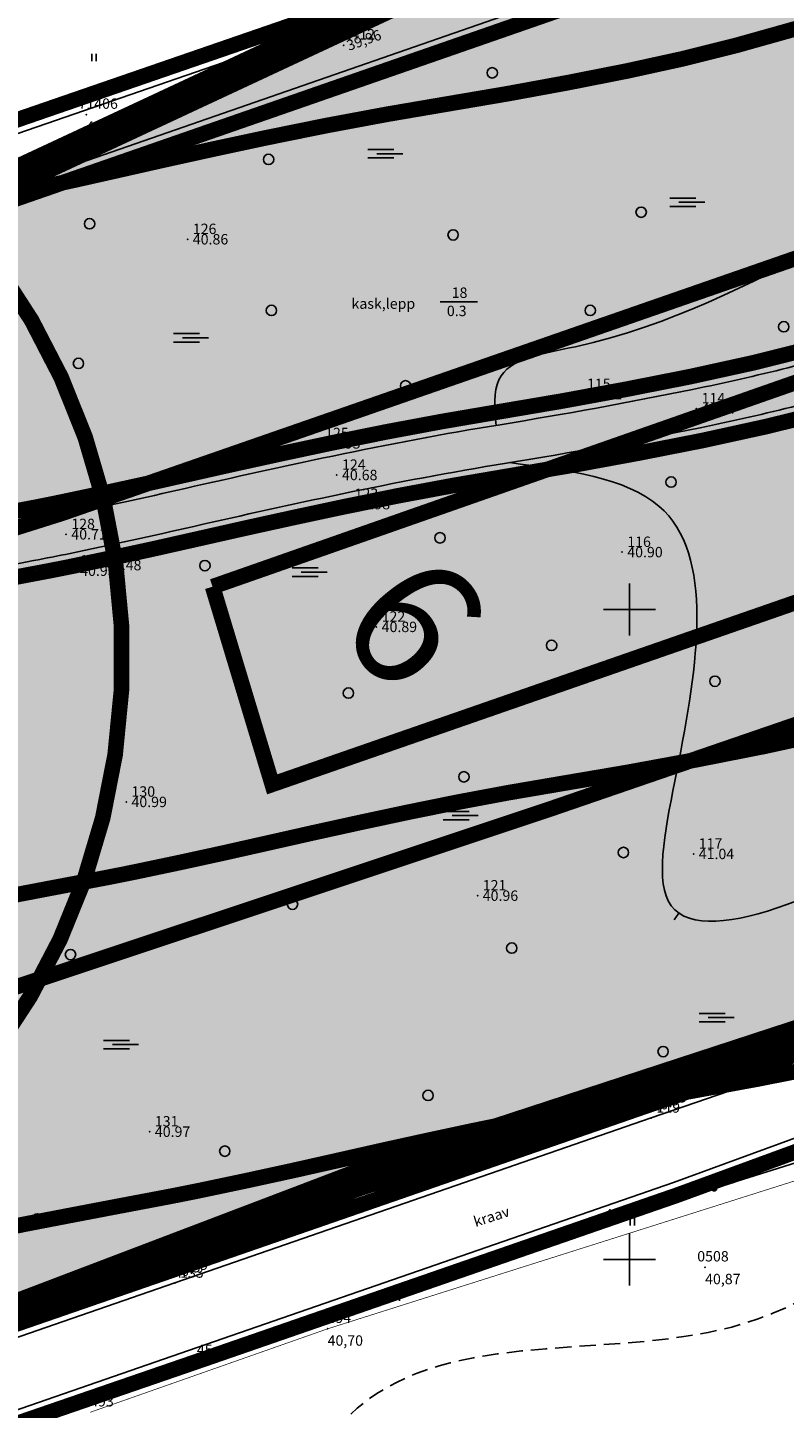
# Model space of a CAD drawing. Units: metres. Extents: x 502672 to 564845, y 6502975 to 6593982.
# Drawn here: x 549904 to 549962, y 6579439 to 6579545 of the extents above; entities that cross this region are included whole.
import ezdxf
from ezdxf.enums import TextEntityAlignment as Align

# ---------------------------------------------------------------- set-up
doc = ezdxf.new("R2010")
doc.units = ezdxf.units.M
doc.header["$LTSCALE"] = 0.5
doc.header["$MEASUREMENT"] = 0
for name, pattern in [('ameerikanurga-must$0$DASHED', [0.75, 0.5, -0.25]), ('ameerikanurga-must$0$DOT2', [0.125, 0, -0.125]), ('DASHED', [0.75, 0.5, -0.25]), ('DOT2', [0.125, 0, -0.125])]:
    doc.linetypes.add(name, pattern=pattern)
for name, color, linetype in [('12_geo', 3, 'Continuous'), ('2d_geo', 7, 'Continuous'), ('ameerikanurga-must$0$12', 7, 'Continuous'), ('ameerikanurga-must$0$2d', 7, 'Continuous'), ('ameerikanurga-must$0$CTEXT', 7, 'Continuous'), ('ameerikanurga-must$0$drenaaz', 7, 'Continuous'), ('ameerikanurga-must$0$HALJASTUS', 7, 'Continuous'), ('ameerikanurga-must$0$horisontaal', 7, 'Continuous'), ('ameerikanurga-must$0$KORGUSED', 7, 'Continuous'), ('ameerikanurga-must$0$lisa', 7, 'Continuous'), ('ameerikanurga-must$0$MAPGRID', 7, 'Continuous'), ('ameerikanurga-must$0$NUMBRID', 7, 'Continuous'), ('ameerikanurga-must$0$PTEXT', 7, 'Continuous'), ('ameerikanurga-must$0$punktid', 7, 'Continuous'), ('ameerikanurga-must$0$side', 7, 'Continuous'), ('ameerikanurga-must$0$ZTEXT', 7, 'Continuous'), ('ameerikanurga-must$0$zzyytrassid', 7, 'Continuous'), ('C-ameerika-mets-ala', 115, 'Continuous'), ('C-ameerika-mets-ala-eksplikatsioon', 117, 'Continuous'), ('C-mets-keskealine', 61, 'Continuous'), ('C-mets-pl-säilitatav 1000', 115, 'Continuous'), ('CON_kraav_piiranguvöönd50m', 84, 'DASHED'), ('CON_kraav_veekaitsevöönd 1m', 80, 'DASHED'), ('CTEXT_geo', 7, 'Continuous'), ('drenaaz_geo', 3, 'Continuous'), ('HALJASTUS_geo', 3, 'Continuous'), ('horisontaal_geo', 34, 'Continuous'), ('KORGUSED_geo', 7, 'Continuous'), ('MAPGRID_geo', 6, 'Continuous'), ('punktid_geo', 7, 'Continuous'), ('side_geo', 6, 'Continuous'), ('ZTEXT_geo', 7, 'Continuous'), ('zzyytrassid_geo', 7, 'Continuous')]:
    doc.layers.add(name, color=color, linetype=linetype)
doc.layers.add('CON_kraav_ehituskeeluvöönd 25m', color=86, linetype='DASHED', lineweight=35)
doc.styles.add('ameerikanurga-must$0$Standard', font='romanc.shx', dxfattribs={"height": 0.8})
doc.styles.get("Standard").update_dxf_attribs({"font": 'romanc.shx', "height": 0.8})
doc.styles.add('SWISL', font='swissl.ttf')

# ---------------------------------------------------------------- blocks, each defined once
blk = doc.blocks.new('CROSS01')
at = {"linetype": 'Continuous'}
for p, q in [((0, 4), (0, -4)), ((-4, 0), (4, 0))]:
    blk.add_line(p, q, dxfattribs=at)
blk = doc.blocks.new('*U145')
at = {"layer": 'drenaaz_geo'}
for points in [[(107.37, 81.89, 0.07, 0.07, 0), (107.4, 87.54, 0, 0, 0)], [(107.34, 75.39, 0.07, 0.07, 0), (107.37, 80.39, 0, 0, 0)], [(107.31, 68.89, 0.07, 0.07, 0), (107.33, 73.89, 0, 0, 0)], [(107.27, 62.39, 0.07, 0.07, 0), (107.3, 67.39, 0, 0, 0)], [(107.24, 55.89, 0.07, 0.07, 0), (107.27, 60.89, 0, 0, 0)], [(107.21, 49.39, 0.07, 0.07, 0), (107.23, 54.39, 0, 0, 0)], [(107.18, 42.89, 0.07, 0.07, 0), (107.2, 47.89, 0, 0, 0)], [(107.14, 35.74, 0.07, 0.07, 0), (107.17, 41.39, 0, 0, 0)], [(103.61, 34.56, 0.07, 0.07, 0), (107.14, 35.74, 0, 0, 0)], [(97.44, 32.5, 0.07, 0.07, 0), (102.19, 34.08, 0, 0, 0)], [(91.28, 30.45, 0.07, 0.07, 0), (96.02, 32.03, 0, 0, 0)], [(85.11, 28.39, 0.07, 0.07, 0), (89.85, 29.97, 0, 0, 0)], [(78.95, 26.33, 0.07, 0.07, 0), (83.69, 27.91, 0, 0, 0)], [(72.78, 24.28, 0.07, 0.07, 0), (77.52, 25.86, 0, 0, 0)], [(66.61, 22.22, 0.07, 0.07, 0), (71.36, 23.8, 0, 0, 0)], [(60.45, 20.16, 0.07, 0.07, 0), (65.19, 21.74, 0, 0, 0)], [(54.28, 18.11, 0.07, 0.07, 0), (59.02, 19.69, 0, 0, 0)], [(48.12, 16.05, 0.07, 0.07, 0), (52.86, 17.63, 0, 0, 0)], [(41.95, 13.99, 0.07, 0.07, 0), (46.69, 15.57, 0, 0, 0)], [(35.78, 11.94, 0.07, 0.07, 0), (40.53, 13.52, 0, 0, 0)], [(29.62, 9.88, 0.07, 0.07, 0), (34.36, 11.46, 0, 0, 0)], [(23.45, 7.82, 0.07, 0.07, 0), (28.19, 9.4, 0, 0, 0)], [(17.29, 5.77, 0.07, 0.07, 0), (22.03, 7.35, 0, 0, 0)], [(11.12, 3.71, 0.07, 0.07, 0), (15.86, 5.29, 0, 0, 0)], [(4.95, 1.65, 0.07, 0.07, 0), (9.7, 3.23, 0, 0, 0)], [(0, 0, 0.07, 0.07, 0), (3.53, 1.18, 0, 0, 0)]]:
    blk.add_lwpolyline(points, format="xyseb", dxfattribs=at)
at = {"layer": 'zzyytrassid_geo'}
blk.add_lwpolyline([(0, 0), (107.14, 35.74), (107.4, 87.54)], dxfattribs=at)
at = {"layer": 'drenaaz_geo'}
for rotation, p in [(89.71, (107.3, 68.14)), (89.71, (107.21, 48.64)), (18.4461, (96.73, 32.27)), (18.4461, (78.23, 26.09)), (18.4461, (59.74, 19.92)), (18.4461, (41.24, 13.75)), (18.4461, (22.74, 7.58)), (18.4461, (4.24, 1.41))]:
    blk.add_text('D', height=0.7, rotation=rotation, dxfattribs=at).set_placement(p, align=Align.MIDDLE_CENTER)
at = {"layer": 'zzyytrassid_geo'}
for s in ['trassid', 'drenaaz']:
    blk.add_text(s, height=1, dxfattribs=at).set_placement((0, 0), align=Align.BOTTOM_LEFT)
blk = doc.blocks.new('*U146')
at = {"layer": 'drenaaz_geo'}
for points in [[(0, 0, 0.07, 0.07, 0), (-4.32, -1.46, 0, 0, 0)], [(-5.74, -1.94, 0.07, 0.07, 0), (-10.48, -3.54, 0, 0, 0)], [(-11.9, -4.02, 0.07, 0.07, 0), (-16.64, -5.62, 0, 0, 0)], [(-18.06, -6.1, 0.07, 0.07, 0), (-22.8, -7.7, 0, 0, 0)], [(-24.22, -8.18, 0.07, 0.07, 0), (-28.95, -9.78, 0, 0, 0)], [(-30.38, -10.26, 0.07, 0.07, 0), (-35.11, -11.86, 0, 0, 0)], [(-36.53, -12.34, 0.07, 0.07, 0), (-41.27, -13.94, 0, 0, 0)], [(-42.69, -14.42, 0.07, 0.07, 0), (-47.43, -16.02, 0, 0, 0)], [(-48.85, -16.5, 0.07, 0.07, 0), (-53.59, -18.1, 0, 0, 0)], [(-55.01, -18.58, 0.07, 0.07, 0), (-59.75, -20.18, 0, 0, 0)], [(-61.17, -20.66, 0.07, 0.07, 0), (-65.9, -22.26, 0, 0, 0)], [(-67.32, -22.74, 0.07, 0.07, 0), (-71.65, -24.2, 0, 0, 0)]]:
    blk.add_lwpolyline(points, format="xyseb", dxfattribs=at)
at = {"layer": 'zzyytrassid_geo'}
blk.add_lwpolyline([(0, 0), (-71.65, -24.2)], dxfattribs=at)
at = {"layer": 'drenaaz_geo'}
for p in [(-5.03, -1.7), (-23.51, -7.94), (-41.98, -14.18), (-60.46, -20.42)]:
    blk.add_text('D', height=0.7, rotation=18.6658, dxfattribs=at).set_placement(p, align=Align.MIDDLE_CENTER)
at = {"layer": 'zzyytrassid_geo'}
for s in ['trassid', 'drenaaz']:
    blk.add_text(s, height=1, dxfattribs=at).set_placement((0, 0), align=Align.BOTTOM_LEFT)
blk = doc.blocks.new('HEIN')
at = {"linetype": 'Continuous'}
for p, q in [((-0.23, 0.38), (-0.23, -0.38)), ((0.22, 0.38), (0.22, -0.38))]:
    blk.add_line(p, q, dxfattribs=at)
blk = doc.blocks.new('side')
at = {"const_width": 0.25}
blk.add_lwpolyline([(-0.125, 0, 1), (0.125, 0, 1)], format="xyb", close=True, dxfattribs=at)
blk = doc.blocks.new('*U179')
at = {"layer": 'side_geo'}
for p, q in [((-464.96, 73.5), (-468.06, 72.52)), ((-468.77, 72.29), (-471.87, 71.32)), ((-472.59, 71.09), (-475.69, 70.11)), ((-479.14, 69.02), (-481.19, 68.34)), ((-476.4, 69.89), (-479.14, 69.02)), ((-481.9, 68.11), (-484.99, 67.08)), ((-485.7, 66.85), (-488.79, 65.82)), ((-489.5, 65.59), (-492.58, 64.56)), ((-493.29, 64.33), (-496.38, 63.3)), ((-497.09, 63.07), (-500.18, 62.05)), ((-500.89, 61.81), (-503.97, 60.79)), ((-504.68, 60.55), (-507.77, 59.53)), ((-510.53, 58.61), (-512.5, 57.86)), ((-508.48, 59.29), (-510.53, 58.61)), ((-513.2, 57.6), (-516.24, 56.44)), ((-516.94, 56.17), (-519.98, 55.02))]:
    blk.add_line(p, q, dxfattribs=at)
at = {"layer": 'zzyytrassid_geo'}
blk.add_lwpolyline([(-293.33, 131.38), (-327.49, 119.99), (-365.61, 105.53), (-413.18, 90.5), (-453.88, 76.99), (-479.14, 69.02), (-510.53, 58.61), (-537.6, 48.33), (-563.81, 38.5), (-593.78, 28.37), (-623.24, 18.21), (-656.81, 7.66), (-679.02, 0.16), (-708.23, -9.27), (-742.63, -21.23), (-772.24, -31.95)], dxfattribs=at)
at = {"layer": 'side_geo'}
for p in [(-470.32, 71.8), (-480.17, 68.68), (-491.04, 65.08), (-502.43, 61.3), (-511.52, 58.23)]:
    blk.add_blockref('side', p, dxfattribs=at)
blk = doc.blocks.new('ameerikanurga-must$0$CROSS01')
at = {"linetype": 'Continuous'}
for p, q in [((0, 4), (0, -4)), ((-4, 0), (4, 0))]:
    blk.add_line(p, q, dxfattribs=at)
blk = doc.blocks.new('*U409')
at = {"layer": 'ameerikanurga-must$0$drenaaz'}
for points in [[(107.37, 81.89, 0.07, 0.07, 0), (107.4, 87.54, 0, 0, 0)], [(107.34, 75.39, 0.07, 0.07, 0), (107.37, 80.39, 0, 0, 0)], [(107.31, 68.89, 0.07, 0.07, 0), (107.33, 73.89, 0, 0, 0)], [(107.27, 62.39, 0.07, 0.07, 0), (107.3, 67.39, 0, 0, 0)], [(107.24, 55.89, 0.07, 0.07, 0), (107.27, 60.89, 0, 0, 0)], [(107.21, 49.39, 0.07, 0.07, 0), (107.23, 54.39, 0, 0, 0)], [(107.18, 42.89, 0.07, 0.07, 0), (107.2, 47.89, 0, 0, 0)], [(107.14, 35.74, 0.07, 0.07, 0), (107.17, 41.39, 0, 0, 0)], [(103.61, 34.56, 0.07, 0.07, 0), (107.14, 35.74, 0, 0, 0)], [(97.44, 32.5, 0.07, 0.07, 0), (102.19, 34.08, 0, 0, 0)], [(91.28, 30.45, 0.07, 0.07, 0), (96.02, 32.03, 0, 0, 0)], [(85.11, 28.39, 0.07, 0.07, 0), (89.85, 29.97, 0, 0, 0)], [(78.95, 26.33, 0.07, 0.07, 0), (83.69, 27.91, 0, 0, 0)], [(72.78, 24.28, 0.07, 0.07, 0), (77.52, 25.86, 0, 0, 0)], [(66.61, 22.22, 0.07, 0.07, 0), (71.36, 23.8, 0, 0, 0)], [(60.45, 20.16, 0.07, 0.07, 0), (65.19, 21.74, 0, 0, 0)], [(54.28, 18.11, 0.07, 0.07, 0), (59.02, 19.69, 0, 0, 0)], [(48.12, 16.05, 0.07, 0.07, 0), (52.86, 17.63, 0, 0, 0)], [(41.95, 13.99, 0.07, 0.07, 0), (46.69, 15.57, 0, 0, 0)], [(35.78, 11.94, 0.07, 0.07, 0), (40.53, 13.52, 0, 0, 0)], [(29.62, 9.88, 0.07, 0.07, 0), (34.36, 11.46, 0, 0, 0)], [(23.45, 7.82, 0.07, 0.07, 0), (28.19, 9.4, 0, 0, 0)], [(17.29, 5.77, 0.07, 0.07, 0), (22.03, 7.35, 0, 0, 0)], [(11.12, 3.71, 0.07, 0.07, 0), (15.86, 5.29, 0, 0, 0)], [(4.95, 1.65, 0.07, 0.07, 0), (9.7, 3.23, 0, 0, 0)], [(0, 0, 0.07, 0.07, 0), (3.53, 1.18, 0, 0, 0)]]:
    blk.add_lwpolyline(points, format="xyseb", dxfattribs=at)
at = {"layer": 'ameerikanurga-must$0$zzyytrassid'}
blk.add_lwpolyline([(0, 0), (107.14, 35.74), (107.4, 87.54)], dxfattribs=at)
at = {"layer": 'ameerikanurga-must$0$drenaaz', "style": 'ameerikanurga-must$0$Standard'}
for rotation, p in [(89.71, (107.3, 68.14)), (89.71, (107.21, 48.64)), (18.4461, (96.73, 32.27)), (18.4461, (78.23, 26.09)), (18.4461, (59.74, 19.92)), (18.4461, (41.24, 13.75)), (18.4461, (22.74, 7.58)), (18.4461, (4.24, 1.41))]:
    blk.add_text('D', height=0.7, rotation=rotation, dxfattribs=at).set_placement(p, align=Align.MIDDLE_CENTER)
at = {"layer": 'ameerikanurga-must$0$zzyytrassid', "style": 'ameerikanurga-must$0$Standard'}
for s in ['trassid', 'drenaaz']:
    blk.add_text(s, height=1, dxfattribs=at).set_placement((0, 0), align=Align.BOTTOM_LEFT)
blk = doc.blocks.new('*U410')
at = {"layer": 'ameerikanurga-must$0$drenaaz'}
for points in [[(0, 0, 0.07, 0.07, 0), (-4.32, -1.46, 0, 0, 0)], [(-5.74, -1.94, 0.07, 0.07, 0), (-10.48, -3.54, 0, 0, 0)], [(-11.9, -4.02, 0.07, 0.07, 0), (-16.64, -5.62, 0, 0, 0)], [(-18.06, -6.1, 0.07, 0.07, 0), (-22.8, -7.7, 0, 0, 0)], [(-24.22, -8.18, 0.07, 0.07, 0), (-28.95, -9.78, 0, 0, 0)], [(-30.38, -10.26, 0.07, 0.07, 0), (-35.11, -11.86, 0, 0, 0)], [(-36.53, -12.34, 0.07, 0.07, 0), (-41.27, -13.94, 0, 0, 0)], [(-42.69, -14.42, 0.07, 0.07, 0), (-47.43, -16.02, 0, 0, 0)], [(-48.85, -16.5, 0.07, 0.07, 0), (-53.59, -18.1, 0, 0, 0)], [(-55.01, -18.58, 0.07, 0.07, 0), (-59.75, -20.18, 0, 0, 0)], [(-61.17, -20.66, 0.07, 0.07, 0), (-65.9, -22.26, 0, 0, 0)], [(-67.32, -22.74, 0.07, 0.07, 0), (-71.65, -24.2, 0, 0, 0)]]:
    blk.add_lwpolyline(points, format="xyseb", dxfattribs=at)
at = {"layer": 'ameerikanurga-must$0$zzyytrassid'}
blk.add_lwpolyline([(0, 0), (-71.65, -24.2)], dxfattribs=at)
at = {"layer": 'ameerikanurga-must$0$drenaaz', "style": 'ameerikanurga-must$0$Standard'}
for p in [(-5.03, -1.7), (-23.51, -7.94), (-41.98, -14.18), (-60.46, -20.42)]:
    blk.add_text('D', height=0.7, rotation=18.6658, dxfattribs=at).set_placement(p, align=Align.MIDDLE_CENTER)
at = {"layer": 'ameerikanurga-must$0$zzyytrassid', "style": 'ameerikanurga-must$0$Standard'}
for s in ['trassid', 'drenaaz']:
    blk.add_text(s, height=1, dxfattribs=at).set_placement((0, 0), align=Align.BOTTOM_LEFT)
blk = doc.blocks.new('ameerikanurga-must$0$HEIN')
at = {"linetype": 'Continuous'}
for p, q in [((-0.23, 0.38), (-0.23, -0.38)), ((0.22, 0.38), (0.22, -0.38))]:
    blk.add_line(p, q, dxfattribs=at)
blk = doc.blocks.new('ameerikanurga-must$0$side')
at = {"const_width": 0.25}
blk.add_lwpolyline([(-0.125, 0, 1), (0.125, 0, 1)], format="xyb", close=True, dxfattribs=at)
blk = doc.blocks.new('*U444')
at = {"layer": 'ameerikanurga-must$0$side'}
for p, q in [((-464.96, 73.5), (-468.06, 72.52)), ((-468.77, 72.29), (-471.87, 71.32)), ((-472.59, 71.09), (-475.69, 70.11)), ((-479.14, 69.02), (-481.19, 68.34)), ((-476.4, 69.89), (-479.14, 69.02)), ((-481.9, 68.11), (-484.99, 67.08)), ((-485.7, 66.85), (-488.79, 65.82)), ((-489.5, 65.59), (-492.58, 64.56)), ((-493.29, 64.33), (-496.38, 63.3)), ((-497.09, 63.07), (-500.18, 62.05)), ((-500.89, 61.81), (-503.97, 60.79)), ((-504.68, 60.55), (-507.77, 59.53)), ((-510.53, 58.61), (-512.5, 57.86)), ((-508.48, 59.29), (-510.53, 58.61)), ((-513.2, 57.6), (-516.24, 56.44)), ((-516.94, 56.17), (-519.98, 55.02))]:
    blk.add_line(p, q, dxfattribs=at)
at = {"layer": 'ameerikanurga-must$0$zzyytrassid'}
blk.add_lwpolyline([(-293.33, 131.38), (-327.49, 119.99), (-365.61, 105.53), (-413.18, 90.5), (-453.88, 76.99), (-479.14, 69.02), (-510.53, 58.61), (-537.6, 48.33), (-563.81, 38.5), (-593.78, 28.37), (-623.24, 18.21), (-656.81, 7.66), (-679.02, 0.16), (-708.23, -9.27), (-742.63, -21.23), (-772.24, -31.95)], dxfattribs=at)
at = {"layer": 'ameerikanurga-must$0$side'}
for p in [(-470.32, 71.8), (-480.17, 68.68), (-491.04, 65.08), (-502.43, 61.3), (-511.52, 58.23)]:
    blk.add_blockref('ameerikanurga-must$0$side', p, dxfattribs=at)

msp = doc.modelspace()

# ---------------------------------------------------------------- hatches: boundary and pattern name
at = {"layer": 'C-mets-keskealine'}
msp.add_hatch(color=256, dxfattribs=at).paths.add_polyline_path([(549878.92, 6579437.03), (549856.93, 6579511.72), (549859.08, 6579512.9), (549944.39, 6579552.71), (550079.31, 6579593.17), (550136.1, 6579578.2), (550137.49, 6579577.84), (550223.44, 6579555.02), (550207.49, 6579547.19), (549929.05, 6579456.1)])

# ---------------------------------------------------------------- linework, layer by layer
at = {"layer": '12_geo'}
for points in [[(550005.89, 6579572.07), (550000.47, 6579570.3), (549977.52, 6579562.25), (549960.01, 6579556.47), (549940.54, 6579549.02), (549925.99, 6579544.55), (549896.45, 6579534.38), (549880.4, 6579528.31), (549870.8, 6579525.17)], [(549871.44, 6579522.04), (549881.4, 6579525.75), (549898.5, 6579531.14), (549961.61, 6579553.05), (550007.31, 6579569.1)], [(550210.92, 6579549.15), (550176.65, 6579536.79), (550141.95, 6579525.14), (550124.96, 6579519.17), (550104.76, 6579512.64), (550095.53, 6579509.73), (550057.55, 6579497.04), (550019.43, 6579483.7), (549995.09, 6579475.79), (549951.69, 6579460.9), (549915.03, 6579448.21), (549887.31, 6579438.62)], [(549935.45, 6579523.65), (549938.32, 6579523.65)], [(550000.73, 6579473.57), (549996.36, 6579471.64), (549953.4, 6579455.92), (549916.75, 6579443.24), (549887.78, 6579433.22), (549858.66, 6579423.87), (549838.04, 6579417.03), (549785.17, 6579399.39), (549753.22, 6579389.11), (549710.33, 6579374.23), (549680.9, 6579363.88)]]:
    msp.add_lwpolyline(points, dxfattribs=at)
at = {"layer": '12_geo', "color": 4}
for points in [[(550086.7, 6579547.13, 0.002219), (550073.95, 6579543.99, -0.003099), (550064.85, 6579541.76, -0.004353), (550056.84, 6579539.93, 0.002668), (550043.71, 6579536.96, 0.035982), (550034.04, 6579533.98, -0.049243), (550027.35, 6579532.11, -0.110226), (550024.64, 6579532.24, 0.096061), (550020.23, 6579532.56, 0.061697), (550010.59, 6579530.19, -0.045174), (549998.31, 6579526.73, -0.007059), (549989.75, 6579525.26, 0.011418), (549984.38, 6579524.29, 0.021652), (549969.47, 6579520.57, -0.021731), (549954.86, 6579516.92, -0.009881), (549940.05, 6579514.21, 0.011464), (549927.18, 6579511.8, 0.004284), (549915.82, 6579509.31, -0.005116), (549906.35, 6579507.25, -0.004688), (549903.61, 6579506.71, 0.001276), (549893.39, 6579504.77, 0.017059), (549885.27, 6579502.91, 0.009714), (549873.77, 6579499.63, 0.010703)], [(550027.25, 6579529.07, -0.093157), (550023.85, 6579529.34, 0.096061), (550020.58, 6579529.58, 0.061697), (550011.66, 6579527.38, -0.045174), (549998.85, 6579523.78, -0.007059), (549990.22, 6579522.3, 0.011418), (549984.98, 6579521.35, 0.021652), (549970.32, 6579517.69, -0.021731), (549955.46, 6579513.98, -0.009881), (549940.54, 6579511.25, 0.011464), (549927.79, 6579508.87, 0.004284), (549916.49, 6579506.39, -0.005116), (549906.96, 6579504.31, -0.004688), (549904.16, 6579503.76, 0.001276), (549893.96, 6579501.82, 0.017059), (549886.04, 6579500.01, 0.00971), (549874.65, 6579496.76, 0.010703)]]:
    msp.add_lwpolyline(points, format="xyb", dxfattribs=at)
at = {"layer": '12_geo', "linetype": 'DOT2', "ltscale": 3, "const_width": 0.05}
msp.add_lwpolyline([(550003.32, 6579464.77), (549997.77, 6579464.75), (549990.59, 6579464.16), (549973.04, 6579459.32), (549926.78, 6579444.68), (549908.51, 6579438.26)], dxfattribs=at)
at = {"layer": '12_geo'}
for centre in [(549952.84, 6579541.94), (549939.45, 6579541.27), (549922.24, 6579534.61), (549950.91, 6579530.55), (549908.47, 6579529.66), (549936.44, 6579528.8), (549922.46, 6579523), (549946.99, 6579523), (549961.88, 6579521.74), (549907.61, 6579518.92), (549932.78, 6579517.2), (549919.66, 6579511.82), (549953.21, 6579509.8), (549935.43, 6579505.51), (549917.34, 6579503.37), (549944.02, 6579497.24), (549956.59, 6579494.48), (549928.38, 6579493.57), (549910.59, 6579491.73), (549937.27, 6579487.13), (549949.54, 6579481.31), (549924.08, 6579477.33), (549907, 6579473.46), (549940.95, 6579473.96), (549952.6, 6579466), (549934.51, 6579462.63), (549918.87, 6579458.34), (549904.46, 6579453.13)]:
    msp.add_circle(centre, 0.4, dxfattribs=at)
at = {"layer": '2d_geo'}
for p in [(549925.99, 6579544.55), (549928.01, 6579543.38), (549955.83, 6579449.41), (549926.78, 6579444.68)]:
    msp.add_point(p, dxfattribs=at)
at = {"layer": 'ameerikanurga-must$0$12'}
for points in [[(550005.89, 6579572.07), (550000.47, 6579570.3), (549977.52, 6579562.25), (549960.01, 6579556.47), (549940.54, 6579549.02), (549925.99, 6579544.55), (549896.45, 6579534.38), (549880.4, 6579528.31), (549870.8, 6579525.17)], [(549871.44, 6579522.04), (549881.4, 6579525.75), (549898.5, 6579531.14), (549961.61, 6579553.05), (550007.31, 6579569.1)], [(550210.92, 6579549.15), (550176.65, 6579536.79), (550141.95, 6579525.14), (550124.96, 6579519.17), (550104.76, 6579512.64), (550095.53, 6579509.73), (550057.55, 6579497.04), (550019.43, 6579483.7), (549995.09, 6579475.79), (549951.69, 6579460.9), (549915.03, 6579448.21), (549887.31, 6579438.62)], [(549935.45, 6579523.65), (549938.32, 6579523.65)], [(550000.73, 6579473.57), (549996.36, 6579471.64), (549953.4, 6579455.92), (549916.75, 6579443.24), (549887.78, 6579433.22), (549858.66, 6579423.87), (549838.04, 6579417.03), (549785.17, 6579399.39), (549753.22, 6579389.11), (549710.33, 6579374.23), (549680.9, 6579363.88)]]:
    msp.add_lwpolyline(points, dxfattribs=at)
for points in [[(550086.7, 6579547.13, 0.002219), (550073.95, 6579543.99, -0.003099), (550064.85, 6579541.76, -0.004353), (550056.84, 6579539.93, 0.002668), (550043.71, 6579536.96, 0.035982), (550034.04, 6579533.98, -0.049243), (550027.35, 6579532.11, -0.110226), (550024.64, 6579532.24, 0.096061), (550020.23, 6579532.56, 0.061697), (550010.59, 6579530.19, -0.045174), (549998.31, 6579526.73, -0.007059), (549989.75, 6579525.26, 0.011418), (549984.38, 6579524.29, 0.021652), (549969.47, 6579520.57, -0.021731), (549954.86, 6579516.92, -0.009881), (549940.05, 6579514.21, 0.011464), (549927.18, 6579511.8, 0.004284), (549915.82, 6579509.31, -0.005116), (549906.35, 6579507.25, -0.004688), (549903.61, 6579506.71, 0.001276), (549893.39, 6579504.77, 0.017059), (549885.27, 6579502.91, 0.009714), (549873.77, 6579499.63, 0.010703)], [(550027.25, 6579529.07, -0.093157), (550023.85, 6579529.34, 0.096061), (550020.58, 6579529.58, 0.061697), (550011.66, 6579527.38, -0.045174), (549998.85, 6579523.78, -0.007059), (549990.22, 6579522.3, 0.011418), (549984.98, 6579521.35, 0.021652), (549970.32, 6579517.69, -0.021731), (549955.46, 6579513.98, -0.009881), (549940.54, 6579511.25, 0.011464), (549927.79, 6579508.87, 0.004284), (549916.49, 6579506.39, -0.005116), (549906.96, 6579504.31, -0.004688), (549904.16, 6579503.76, 0.001276), (549893.96, 6579501.82, 0.017059), (549886.04, 6579500.01, 0.00971), (549874.65, 6579496.76, 0.010703)]]:
    msp.add_lwpolyline(points, format="xyb", dxfattribs=at)
at = {"layer": 'ameerikanurga-must$0$12', "linetype": 'ameerikanurga-must$0$DOT2', "ltscale": 3, "const_width": 0.05}
msp.add_lwpolyline([(550003.32, 6579464.77), (549997.77, 6579464.75), (549990.59, 6579464.16), (549973.04, 6579459.32), (549926.78, 6579444.68), (549908.51, 6579438.26)], dxfattribs=at)
at = {"layer": 'ameerikanurga-must$0$12'}
for centre in [(549952.84, 6579541.94), (549939.45, 6579541.27), (549922.24, 6579534.61), (549950.91, 6579530.55), (549908.47, 6579529.66), (549936.44, 6579528.8), (549922.46, 6579523), (549946.99, 6579523), (549961.88, 6579521.74), (549907.61, 6579518.92), (549932.78, 6579517.2), (549919.66, 6579511.82), (549953.21, 6579509.8), (549935.43, 6579505.51), (549917.34, 6579503.37), (549944.02, 6579497.24), (549956.59, 6579494.48), (549928.38, 6579493.57), (549910.59, 6579491.73), (549937.27, 6579487.13), (549949.54, 6579481.31), (549924.08, 6579477.33), (549907, 6579473.46), (549940.95, 6579473.96), (549952.6, 6579466), (549934.51, 6579462.63), (549918.87, 6579458.34), (549904.46, 6579453.13)]:
    msp.add_circle(centre, 0.4, dxfattribs=at)
at = {"layer": 'ameerikanurga-must$0$2d'}
for p in [(549925.99, 6579544.55), (549928.01, 6579543.38), (549955.83, 6579449.41), (549926.78, 6579444.68)]:
    msp.add_point(p, dxfattribs=at)
at = {"layer": 'ameerikanurga-must$0$HALJASTUS', "linetype": 'Continuous'}
for p, q in [((549929.87, 6579535.37), (549931.88, 6579535.37)), ((549929.87, 6579534.72), (549931.88, 6579534.72)), ((549930.57, 6579535.05), (549932.57, 6579535.05)), ((549953.11, 6579531.64), (549955.11, 6579531.64)), ((549953.8, 6579531.32), (549955.8, 6579531.32)), ((549953.11, 6579530.99), (549955.11, 6579530.99)), ((549914.92, 6579521.21), (549916.93, 6579521.21)), ((549914.92, 6579520.56), (549916.93, 6579520.56)), ((549915.62, 6579520.89), (549917.62, 6579520.89)), ((549924.05, 6579503.19), (549926.05, 6579503.19)), ((549924.05, 6579502.54), (549926.05, 6579502.54)), ((549924.74, 6579502.86), (549926.74, 6579502.86)), ((549935.67, 6579484.47), (549937.68, 6579484.47)), ((549935.67, 6579483.82), (549937.68, 6579483.82)), ((549936.37, 6579484.15), (549938.37, 6579484.15)), ((549955.37, 6579468.93), (549957.38, 6579468.93)), ((549956.07, 6579468.61), (549958.07, 6579468.61)), ((549955.37, 6579468.28), (549957.38, 6579468.28)), ((549909.53, 6579466.86), (549911.54, 6579466.86)), ((549910.23, 6579466.54), (549912.23, 6579466.54)), ((549909.53, 6579466.21), (549911.54, 6579466.21))]:
    msp.add_line(p, q, dxfattribs=at)
at = {"layer": 'ameerikanurga-must$0$horisontaal'}
msp.add_lwpolyline([(549953.45, 6579476.13), (549953.81, 6579476.65)], dxfattribs=at)
for points, knots in [([(550046.86, 6579578.27), (550046.71, 6579578.12), (550045.12, 6579576.58), (550033.39, 6579572.69), (550009.72, 6579576.65), (550000.99, 6579551.54), (550019.99, 6579533.36), (549996.22, 6579528.32), (549975, 6579538.17), (549958.87, 6579521.69), (549939.31, 6579519.14), (549939.64, 6579515.46), (549939.75, 6579514.16)], [5.373056, 5.373056, 5.373056, 5.373056, 5.898116, 10.748465, 45.591454, 58.986549, 80.511094, 94.496813, 111.699921, 149.687782, 156.112312, 159.626952, 159.626952, 159.626952, 159.626952]), ([(549940.79, 6579511.29), (549945.27, 6579510.71), (549957.39, 6579509.15), (549954.63, 6579491.68), (549950.11, 6579470.92), (549976.41, 6579483.48), (549989.4, 6579493.2), (549997.32, 6579510.47), (550010.35, 6579514.82), (550026.84, 6579530.85), (550023.51, 6579508.57), (550022.18, 6579497.11), (550027.1, 6579492.48), (550028.31, 6579491.54)], [0, 0, 0, 0, 11.96513, 32.399749, 42.395353, 64.042433, 84.269834, 100.508039, 114.170113, 129.769661, 143.154946, 159.635387, 164.195998, 164.195998, 164.195998, 164.195998])]:
    msp.add_open_spline(points, degree=3, knots=knots, dxfattribs=at)
at = {"layer": 'ameerikanurga-must$0$horisontaal', "linetype": 'ameerikanurga-must$0$DASHED', "ltscale": 5}
msp.add_spline([(550007.55, 6579457.39), (550001.79, 6579458.92), (549975.89, 6579454.24), (549958.77, 6579445.07), (549929.85, 6579439.2), (549921.98, 6579424.44), (549925.24, 6579408.92), (549940.7, 6579397.2), (549970.59, 6579381.46), (549993.46, 6579366.32), (550001.93, 6579353.76), (550021.82, 6579350.58), (550040.15, 6579352.31), (550055.21, 6579352.58), (550061.79, 6579357.83)], degree=3, dxfattribs=at)
at = {"layer": 'ameerikanurga-must$0$lisa'}
msp.add_point((549908.22, 6579538.05), dxfattribs=at)
at = {"layer": 'ameerikanurga-must$0$punktid'}
for p in [(549916.01, 6579528.47), (549946.34, 6579516.55), (549955.16, 6579515.45), (549926.19, 6579512.77), (549927.49, 6579510.34), (549928.46, 6579508.09), (549906.66, 6579505.78), (549949.44, 6579504.41), (549907.34, 6579502.98), (549930.54, 6579498.66), (549911.29, 6579485.2), (549954.94, 6579481.2), (549938.32, 6579477.99), (549949.86, 6579462.64), (549951.69, 6579460.9), (549913.09, 6579459.84), (549947.71, 6579452.69), (549913.91, 6579450.63), (549915.03, 6579448.21), (549916.32, 6579442.28)]:
    msp.add_point(p, dxfattribs=at)
at = {"layer": 'ameerikanurga-must$0$zzyytrassid'}
msp.add_lwpolyline([(550133.53, 6579515.04), (550099.37, 6579503.66), (550061.24, 6579489.2), (550013.67, 6579474.17), (549972.98, 6579460.66), (549947.71, 6579452.69), (549916.32, 6579442.28), (549889.25, 6579431.99), (549863.05, 6579422.17), (549833.08, 6579412.04), (549803.61, 6579401.87), (549770.05, 6579391.33), (549747.83, 6579383.83), (549718.62, 6579374.4), (549684.22, 6579362.44), (549654.61, 6579351.72)], dxfattribs=at)
at = {"layer": 'C-ameerika-mets-ala', "const_width": 2.5, "flags": 128}
msp.add_lwpolyline([(549878.92, 6579437.03), (549856.93, 6579511.72), (549859.08, 6579512.9), (549944.39, 6579552.71), (550079.31, 6579593.17), (550136.1, 6579578.2), (550137.49, 6579577.84), (550223.44, 6579555.02), (550207.49, 6579547.19), (549929.05, 6579456.1)], close=True, dxfattribs=at)
at = {"layer": 'C-mets-pl-säilitatav 1000', "const_width": 1.25, "flags": 128}
msp.add_lwpolyline([(549878.92, 6579437.03), (549856.93, 6579511.72), (549859.08, 6579512.9), (549944.39, 6579552.71), (550079.31, 6579593.17), (550136.1, 6579578.2), (550137.49, 6579577.84), (550223.44, 6579555.02), (550207.49, 6579547.19), (549929.05, 6579456.1)], close=True, dxfattribs=at)
at = {"layer": 'CON_kraav_ehituskeeluvöönd 25m', "ltscale": 10, "const_width": 1.2}
for points in [[(549901.38, 6579470.63), (549891.12, 6579502.6), (549906.36, 6579507.4), (549969.85, 6579529.45), (550015.27, 6579545.4), (550030.63, 6579550.32), (550059.2, 6579559.87), (550072.67, 6579564.61), (550085.69, 6579566.24), (550096.24, 6579565.43), (550107.01, 6579563.65), (550121.2, 6579560.16)], [(550133.82, 6579548.78), (550116.97, 6579542.86), (550097.17, 6579536.46), (550087.81, 6579533.51), (550049.46, 6579520.69), (550011.43, 6579507.39), (549987.18, 6579499.51), (549943.54, 6579484.53), (549901.69, 6579470.6)]]:
    msp.add_lwpolyline(points, dxfattribs=at)
for points in [[(549979.38, 6579548.79, 0.021652), (549962.37, 6579544.54, -0.021731), (549949.87, 6579541.42, -0.009881), (549936.03, 6579538.88, 0.011464), (549922.03, 6579536.27, 0.004284), (549910.25, 6579533.68, -0.005116), (549901.28, 6579531.73, -0.004688), (549899, 6579531.28, 0.001276), (549888.66, 6579529.31, 0.017059), (549878.87, 6579527.08, 0.009714), (549866.44, 6579523.53, 0.009714)], [(549977.42, 6579493.72, -0.021731), (549960.46, 6579489.49, -0.009881), (549944.56, 6579486.57, 0.011464), (549932.94, 6579484.4, 0.004284), (549922.05, 6579482.01, -0.005116), (549912.03, 6579479.83, -0.004688), (549908.77, 6579479.19, 0.001276), (549898.7, 6579477.27, 0.017059), (549892.44, 6579475.84, 0.00971), (549881.98, 6579472.86, 0.00971)]]:
    msp.add_lwpolyline(points, format="xyb", dxfattribs=at)
at = {"layer": 'CON_kraav_piiranguvöönd50m', "ltscale": 10, "const_width": 1.2}
for points in [[(550125.7, 6579572.43), (550108.97, 6579566.55), (550089.57, 6579560.28), (550080.09, 6579557.29), (550041.36, 6579544.35), (550003.44, 6579531.08), (549979.26, 6579523.22), (549917.93, 6579501.75)], [(550134.17, 6579532.33), (550115.93, 6579535.71), (550101.98, 6579539.14), (550093.24, 6579540.59), (550086.29, 6579541.12), (550078.44, 6579540.14), (550067.32, 6579536.22), (550038.41, 6579526.56), (550023.23, 6579521.69), (549978.09, 6579505.85), (549922.52, 6579486.55), (549917.93, 6579501.75)]]:
    msp.add_lwpolyline(points, dxfattribs=at)
for points in [[(549825.07, 6579540.71, 0.002067), (549844.19, 6579545.65, -1.062506), (549868.48, 6579445.53, -0.003497), (549850.24, 6579440.83, -0.006082), (549834.59, 6579437.09, -0.00159)], [(550122.21, 6579498.98, -0.006289), (550119.13, 6579498.22), (550117.82, 6579490.55, -0.275436), (550074.55, 6579453.36), (550053.41, 6579454.36), (550032.29, 6579465.8), (550021.1, 6579472.98), (550016.03, 6579476.4, -0.016608), (550008, 6579474.63, -0.007059), (549997.98, 6579472.91, 0.011418), (549994.99, 6579472.37, 0.021652), (549984.53, 6579469.75, -0.021731), (549965.45, 6579464.99, -0.009881), (549948.58, 6579461.9, 0.011464), (549938.09, 6579459.94, 0.004284), (549927.62, 6579457.64, -0.005116), (549917.1, 6579455.35, -0.004688), (549913.38, 6579454.62, 0.001276), (549903.43, 6579452.72, 0.017059), (549898.83, 6579451.67, 0.00971), (549889.31, 6579448.96, 0.00971)]]:
    msp.add_lwpolyline(points, format="xyb", dxfattribs=at)
at = {"layer": 'CON_kraav_veekaitsevöönd 1m', "ltscale": 10, "const_width": 1.2}
for points in [[(550054.79, 6579601.37), (550054.91, 6579596.89), (550054.96, 6579593.41), (550054.5, 6579591.71), (550054.41, 6579591.58), (550047.99, 6579589.35), (550020.79, 6579578.08), (550005.58, 6579573.01), (550000.15, 6579571.24), (549977.19, 6579563.2), (549959.68, 6579557.42), (549940.22, 6579549.96), (549925.68, 6579545.51), (549896.11, 6579535.32), (549880.07, 6579529.25), (549870.48, 6579526.12), (549859.76, 6579523.2), (549859.49, 6579523.29), (549859.44, 6579523.39), (549854.94, 6579541.68), (549853.12, 6579546.01), (549851.66, 6579548.66), (549850.5, 6579549.7)], [(550126.26, 6579583.63), (550111.85, 6579587.17), (550099.12, 6579589.29), (550085.11, 6579590.35), (550067.14, 6579588.11), (550051.41, 6579582.57), (550023.16, 6579573.13), (550007.63, 6579568.15), (549961.94, 6579552.11), (549898.82, 6579530.19), (549881.72, 6579524.8), (549872.69, 6579521.49), (549862.53, 6579517), (549862.05, 6579516.01), (549862.08, 6579515.58), (549866.8, 6579499.87), (549878.58, 6579463.12), (549885.09, 6579443.89), (549887.58, 6579439.64)], [(550124.64, 6579520.11), (550104.46, 6579513.59), (550095.22, 6579510.68), (550057.22, 6579497.99), (550019.11, 6579484.64), (549994.78, 6579476.74), (549951.36, 6579461.84), (549914.71, 6579449.15), (549886.98, 6579439.57)], [(549682.2, 6579364.81), (549707.97, 6579374.11), (549752.71, 6579388.92), (549785.58, 6579399.7), (549837.93, 6579417.26), (549859.92, 6579424.31), (549879.74, 6579430.29), (549883.28, 6579430.66), (549917.08, 6579442.29), (549953.74, 6579454.98), (549996.74, 6579470.72)]]:
    msp.add_lwpolyline(points, dxfattribs=at)
for points in [[(550086.46, 6579548.1, 0.002219), (550073.71, 6579544.96, -0.003099), (550064.62, 6579542.73, -0.004353), (550056.62, 6579540.9, 0.002668), (550043.48, 6579537.94, 0.059699), (550027.51, 6579532.17, 0.152566), (550020.11, 6579533.55, 0.061697), (550010.23, 6579531.12, -0.045174), (549998.12, 6579527.71, -0.007059), (549989.6, 6579526.25, 0.011418), (549984.18, 6579525.27, 0.021652), (549969.19, 6579521.53, -0.021731), (549954.66, 6579517.9, -0.009881), (549939.89, 6579515.19, 0.011464), (549926.97, 6579512.78, 0.004284), (549915.6, 6579510.29, -0.005116), (549906.15, 6579508.23, -0.004688), (549903.42, 6579507.69, 0.001276), (549893.2, 6579505.75, 0.017059), (549885.02, 6579503.88, 0.009714), (549873.48, 6579500.58, 0.009714)], [(549970.61, 6579516.73, -0.021731), (549955.66, 6579513, -0.009881), (549940.7, 6579510.26, 0.011464), (549928, 6579507.89, 0.004284), (549916.71, 6579505.41, -0.005116), (549907.16, 6579503.33, -0.004688), (549904.34, 6579502.78, 0.001276), (549894.15, 6579500.84, 0.017059), (549886.29, 6579499.04, 0.00971), (549874.95, 6579495.8, 0.00971)]]:
    msp.add_lwpolyline(points, format="xyb", dxfattribs=at)
at = {"layer": 'HALJASTUS_geo', "color": 4, "linetype": 'Continuous'}
for p, q in [((549929.87, 6579535.37), (549931.88, 6579535.37)), ((549929.87, 6579534.72), (549931.88, 6579534.72)), ((549930.57, 6579535.05), (549932.57, 6579535.05)), ((549953.11, 6579531.64), (549955.11, 6579531.64)), ((549953.8, 6579531.32), (549955.8, 6579531.32)), ((549953.11, 6579530.99), (549955.11, 6579530.99)), ((549914.92, 6579521.21), (549916.93, 6579521.21)), ((549914.92, 6579520.56), (549916.93, 6579520.56)), ((549915.62, 6579520.89), (549917.62, 6579520.89)), ((549924.05, 6579503.19), (549926.05, 6579503.19)), ((549924.05, 6579502.54), (549926.05, 6579502.54)), ((549924.74, 6579502.86), (549926.74, 6579502.86)), ((549935.67, 6579484.47), (549937.68, 6579484.47)), ((549935.67, 6579483.82), (549937.68, 6579483.82)), ((549936.37, 6579484.15), (549938.37, 6579484.15)), ((549955.37, 6579468.93), (549957.38, 6579468.93)), ((549956.07, 6579468.61), (549958.07, 6579468.61)), ((549955.37, 6579468.28), (549957.38, 6579468.28)), ((549909.53, 6579466.86), (549911.54, 6579466.86)), ((549910.23, 6579466.54), (549912.23, 6579466.54)), ((549909.53, 6579466.21), (549911.54, 6579466.21))]:
    msp.add_line(p, q, dxfattribs=at)
at = {"layer": 'horisontaal_geo'}
msp.add_lwpolyline([(549953.45, 6579476.13), (549953.81, 6579476.65)], dxfattribs=at)
for points, knots in [([(550046.86, 6579578.27), (550046.71, 6579578.12), (550045.12, 6579576.58), (550033.39, 6579572.69), (550009.72, 6579576.65), (550000.99, 6579551.54), (550019.99, 6579533.36), (549996.22, 6579528.32), (549975, 6579538.17), (549958.87, 6579521.69), (549939.31, 6579519.14), (549939.64, 6579515.46), (549939.75, 6579514.16)], [5.373056, 5.373056, 5.373056, 5.373056, 5.898116, 10.748465, 45.591454, 58.986549, 80.511094, 94.496813, 111.699921, 149.687782, 156.112312, 159.626952, 159.626952, 159.626952, 159.626952]), ([(549940.79, 6579511.29), (549945.27, 6579510.71), (549957.39, 6579509.15), (549954.63, 6579491.68), (549950.11, 6579470.92), (549976.41, 6579483.48), (549989.4, 6579493.2), (549997.32, 6579510.47), (550010.35, 6579514.82), (550026.84, 6579530.85), (550023.51, 6579508.57), (550022.18, 6579497.11), (550027.1, 6579492.48), (550028.31, 6579491.54)], [0, 0, 0, 0, 11.96513, 32.399749, 42.395353, 64.042433, 84.269834, 100.508039, 114.170113, 129.769661, 143.154946, 159.635387, 164.195998, 164.195998, 164.195998, 164.195998])]:
    msp.add_open_spline(points, degree=3, knots=knots, dxfattribs=at)
at = {"layer": 'horisontaal_geo', "linetype": 'DASHED', "ltscale": 5}
msp.add_spline([(550007.55, 6579457.39), (550001.79, 6579458.92), (549975.89, 6579454.24), (549958.77, 6579445.07), (549929.85, 6579439.2), (549921.98, 6579424.44), (549925.24, 6579408.92), (549940.7, 6579397.2), (549970.59, 6579381.46), (549993.46, 6579366.32), (550001.93, 6579353.76), (550021.82, 6579350.58), (550040.15, 6579352.31), (550055.21, 6579352.58), (550061.79, 6579357.83)], degree=3, dxfattribs=at)
at = {"layer": 'punktid_geo'}
for p in [(549916.01, 6579528.47), (549946.34, 6579516.55), (549955.16, 6579515.45), (549926.19, 6579512.77), (549927.49, 6579510.34), (549928.46, 6579508.09), (549906.66, 6579505.78), (549949.44, 6579504.41), (549907.34, 6579502.98), (549930.54, 6579498.66), (549911.29, 6579485.2), (549954.94, 6579481.2), (549938.32, 6579477.99), (549949.86, 6579462.64), (549951.69, 6579460.9), (549913.09, 6579459.84), (549947.71, 6579452.69), (549913.91, 6579450.63), (549915.03, 6579448.21), (549916.32, 6579442.28)]:
    msp.add_point(p, dxfattribs=at)
at = {"layer": 'zzyytrassid_geo'}
msp.add_lwpolyline([(550133.53, 6579515.04), (550099.37, 6579503.66), (550061.24, 6579489.2), (550013.67, 6579474.17), (549972.98, 6579460.66), (549947.71, 6579452.69), (549916.32, 6579442.28), (549889.25, 6579431.99), (549863.05, 6579422.17), (549833.08, 6579412.04), (549803.61, 6579401.87), (549770.05, 6579391.33), (549747.83, 6579383.83), (549718.62, 6579374.4), (549684.22, 6579362.44), (549654.61, 6579351.72)], dxfattribs=at)

# ---------------------------------------------------------------- block references
at = {"layer": 'ameerikanurga-must$0$drenaaz'}
for name, p in [('*U409', (549883.46, 6579385.01)), ('*U410', (549990.72, 6579446.01))]:
    msp.add_blockref(name, p, dxfattribs=at)
at = {"layer": 'ameerikanurga-must$0$HALJASTUS', "xscale": 0.75, "yscale": 0.75, "zscale": 0.75}
for p in [(549908.81, 6579542.45), (549950.23, 6579452.9), (549932.15, 6579447.11)]:
    msp.add_blockref('ameerikanurga-must$0$HEIN', p, dxfattribs=at)
at = {"layer": 'ameerikanurga-must$0$MAPGRID', "xscale": 0.5, "yscale": 0.5, "zscale": 0.5}
for p in [(549950, 6579500), (549950, 6579450)]:
    msp.add_blockref('ameerikanurga-must$0$CROSS01', p, dxfattribs=at)
at = {"layer": 'ameerikanurga-must$0$side'}
msp.add_blockref('*U444', (550426.85, 6579383.67), dxfattribs=at)
at = {"layer": 'drenaaz_geo'}
for name, p in [('*U145', (549883.46, 6579385.01)), ('*U146', (549990.72, 6579446.01))]:
    msp.add_blockref(name, p, dxfattribs=at)
at = {"layer": 'HALJASTUS_geo', "xscale": 0.75, "yscale": 0.75, "zscale": 0.75}
for p in [(549908.81, 6579542.45), (549950.23, 6579452.9), (549932.15, 6579447.11)]:
    msp.add_blockref('HEIN', p, dxfattribs=at)
at = {"layer": 'MAPGRID_geo', "xscale": 0.5, "yscale": 0.5, "zscale": 0.5}
for p in [(549950, 6579500), (549950, 6579450)]:
    msp.add_blockref('CROSS01', p, dxfattribs=at)
at = {"layer": 'side_geo'}
msp.add_blockref('*U179', (550426.85, 6579383.67), dxfattribs=at)

# ---------------------------------------------------------------- texts
at = {"layer": '12_geo'}
for s, p in [('kask,lepp', (549928.62, 6579523.12)), ('18', (549936.33, 6579523.96)), ('0.3', (549935.96, 6579522.56))]:
    msp.add_text(s, height=0.8, dxfattribs=at).set_placement(p)
msp.add_text('kraav', height=0.8, rotation=17.6722, dxfattribs=at).set_placement((549938.17, 6579452.51))
at = {"layer": 'ameerikanurga-must$0$12', "style": 'ameerikanurga-must$0$Standard'}
for s, p in [('kask,lepp', (549928.62, 6579523.12)), ('18', (549936.33, 6579523.96)), ('0.3', (549935.96, 6579522.56))]:
    msp.add_text(s, height=0.8, dxfattribs=at).set_placement(p)
msp.add_text('kraav', height=0.8, rotation=17.6722, dxfattribs=at).set_placement((549938.17, 6579452.51))
at = {"layer": 'ameerikanurga-must$0$CTEXT', "style": 'ameerikanurga-must$0$Standard'}
for s, p in [('7', (549928.01, 6579543.58)), ('7', (549908.22, 6579538.25)), ('0', (549955.83, 6579449.61, 40.87)), ('44', (549926.78, 6579444.88, 40.7)), ('44', (549908.51, 6579438.46, 40.91))]:
    msp.add_text(s, height=0.8, dxfattribs=at).set_placement(p, align=Align.BOTTOM_RIGHT)
at = {"layer": 'ameerikanurga-must$0$KORGUSED', "style": 'ameerikanurga-must$0$Standard'}
for s, p in [('40.86', (549916.41, 6579528.07)), ('41.01', (549946.74, 6579516.15)), ('40.77', (549955.56, 6579515.05)), ('40.95', (549926.59, 6579512.37)), ('40.68', (549927.89, 6579509.94)), ('40.98', (549928.86, 6579507.7)), ('40.71', (549907.06, 6579505.38)), ('40.90', (549949.84, 6579504.01)), ('42.48', (549909.73, 6579503.01)), ('40.95', (549907.74, 6579502.58)), ('40.89', (549930.94, 6579498.26)), ('40.99', (549911.69, 6579484.8)), ('41.04', (549955.34, 6579480.8)), ('40.96', (549938.72, 6579477.59)), ('40.86', (549946.17, 6579462.17)), ('40.97', (549913.49, 6579459.44)), ('40.87', (549914.31, 6579450.23))]:
    msp.add_text(s, height=0.8, dxfattribs=at).set_placement(p)
for s, rotation, p in [('40.33', 21.1061, (549951.92, 6579461.24)), ('40.35', 18.3543, (549915.03, 6579448.47))]:
    msp.add_text(s, height=0.8, rotation=rotation, dxfattribs=at).set_placement(p)
at = {"layer": 'ameerikanurga-must$0$lisa', "style": 'ameerikanurga-must$0$Standard'}
msp.add_text('40,66', height=0.8, dxfattribs=at).set_placement((549908.22, 6579537.55), align=Align.TOP_LEFT)
at = {"layer": 'ameerikanurga-must$0$NUMBRID', "color": 2, "style": 'ameerikanurga-must$0$Standard'}
for s, p in [('126', (549916.41, 6579528.87)), ('115', (549946.74, 6579516.95)), ('114', (549955.56, 6579515.85)), ('125', (549926.59, 6579513.17)), ('124', (549927.89, 6579510.74)), ('123', (549928.86, 6579508.5)), ('128', (549907.06, 6579506.18)), ('116', (549949.84, 6579504.81)), ('129', (549907.74, 6579503.38)), ('1004', (549909.73, 6579503.81)), ('122', (549930.94, 6579499.06)), ('130', (549911.69, 6579485.6)), ('117', (549955.34, 6579481.6)), ('121', (549938.72, 6579478.39)), ('120', (549950.26, 6579463.04)), ('119', (549952.09, 6579461.3)), ('131', (549913.49, 6579460.24)), ('46', (549948.11, 6579453.09)), ('132', (549914.31, 6579451.03)), ('133', (549915.43, 6579448.61)), ('45', (549916.72, 6579442.67))]:
    msp.add_text(s, height=0.8, dxfattribs=at).set_placement(p)
at = {"layer": 'ameerikanurga-must$0$PTEXT', "style": 'ameerikanurga-must$0$Standard'}
for s, p in [('1412', (549928.01, 6579543.58)), ('1406', (549908.22, 6579538.25)), ('508', (549955.83, 6579449.61, 40.87)), ('494', (549926.78, 6579444.88, 40.7)), ('493', (549908.51, 6579438.46, 40.91))]:
    msp.add_text(s, height=0.8, dxfattribs=at).set_placement(p, align=Align.BOTTOM_LEFT)
at = {"layer": 'ameerikanurga-must$0$ZTEXT', "style": 'ameerikanurga-must$0$Standard'}
msp.add_text('39,96', height=0.8, rotation=19.4065, dxfattribs=at).set_placement((549928.16, 6579543.71), align=Align.TOP_LEFT)
for s, p in [('40,87', (549955.83, 6579448.91, 40.87)), ('40,70', (549926.78, 6579444.18, 40.7))]:
    msp.add_text(s, height=0.8, dxfattribs=at).set_placement(p, align=Align.TOP_LEFT)
at = {"layer": 'C-ameerika-mets-ala-eksplikatsioon', "insert": (549934.88, 6579505.19), "char_height": 10, "width": 8.7663, "attachment_point": 1, "rotation": 309.3665, "style": 'SWISL'}
msp.add_mtext('6', dxfattribs=at)
at = {"layer": 'CTEXT_geo'}
for s, p in [('7', (549928.01, 6579543.58)), ('7', (549908.22, 6579538.25)), ('0', (549955.83, 6579449.61, 40.87)), ('44', (549926.78, 6579444.88, 40.7)), ('44', (549908.51, 6579438.46, 40.91))]:
    msp.add_text(s, height=0.8, dxfattribs=at).set_placement(p, align=Align.BOTTOM_RIGHT)
at = {"layer": 'KORGUSED_geo'}
for s, p in [('40.86', (549916.41, 6579528.07)), ('41.01', (549946.74, 6579516.15)), ('40.77', (549955.56, 6579515.05)), ('40.95', (549926.59, 6579512.37)), ('40.68', (549927.89, 6579509.94)), ('40.98', (549928.86, 6579507.7)), ('40.71', (549907.06, 6579505.38)), ('40.90', (549949.84, 6579504.01)), ('42.48', (549909.73, 6579503.01)), ('40.95', (549907.74, 6579502.58)), ('40.89', (549930.94, 6579498.26)), ('40.99', (549911.69, 6579484.8)), ('41.04', (549955.34, 6579480.8)), ('40.96', (549938.72, 6579477.59)), ('40.86', (549946.17, 6579462.17)), ('40.97', (549913.49, 6579459.44)), ('40.87', (549914.31, 6579450.23))]:
    msp.add_text(s, height=0.8, dxfattribs=at).set_placement(p)
for s, rotation, p in [('40.33', 21.1061, (549951.92, 6579461.24)), ('40.35', 18.3543, (549915.03, 6579448.47))]:
    msp.add_text(s, height=0.8, rotation=rotation, dxfattribs=at).set_placement(p)
at = {"layer": 'ZTEXT_geo'}
msp.add_text('39,96', height=0.8, rotation=19.4065, dxfattribs=at).set_placement((549928.16, 6579543.71), align=Align.TOP_LEFT)
for s, p in [('40,87', (549955.83, 6579448.91, 40.87)), ('40,70', (549926.78, 6579444.18, 40.7))]:
    msp.add_text(s, height=0.8, dxfattribs=at).set_placement(p, align=Align.TOP_LEFT)

doc.saveas('drawing.dxf')
